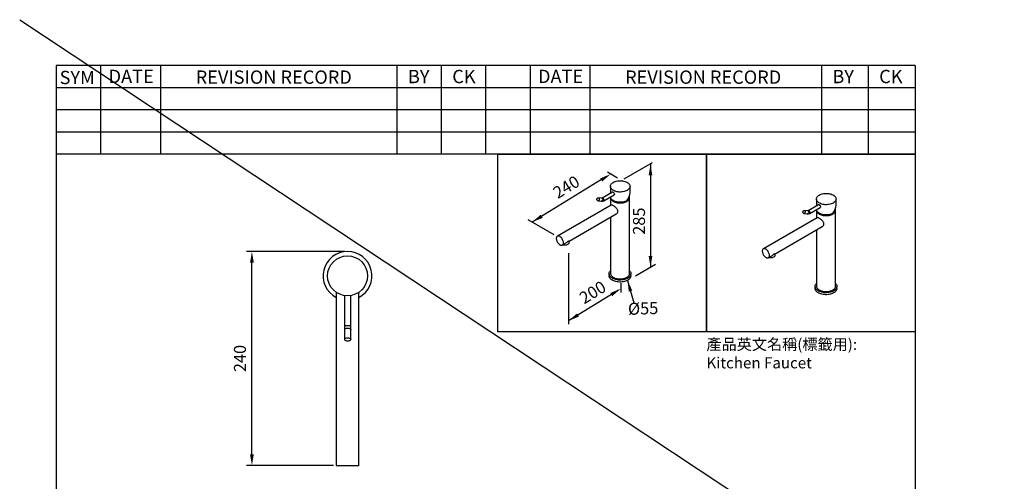
# Model space of a CAD drawing. Units: millimetres. Extents: x 8220 to 9311, y -2177 to -1080.
# Drawn here: x 8868 to 9089, y -1784 to -1680 of the extents above; entities that cross this region are included whole.
import ezdxf

# ---------------------------------------------------------------- set-up
doc = ezdxf.new("R2010")
doc.units = ezdxf.units.MM
doc.header["$PDMODE"] = 35
doc.layers.get('Defpoints').update_dxf_attribs({"color": 5})
for name, color, linetype in [('A1', 2, 'Continuous'), ('A5', 136, 'Continuous'), ('DIM', 6, 'Continuous')]:
    doc.layers.add(name, color=color, linetype=linetype)
doc.layers.add('圖紙邊界', color=1, linetype='Continuous', plot=False)
doc.styles.add('CHINA', font='simplex.shx', dxfattribs={"bigfont": 'chineset.shx'})
doc.styles.add('勝泰-2.7', font='simplex.shx', dxfattribs={"height": 2.7, "bigfont": 'chineset.shx'})
doc.dimstyles.new('正常', dxfattribs={"dimtxt": 2.7, "dimasz": 2.5, "dimexe": 1.25, "dimexo": 0.625, "dimgap": 1, "dimtad": 1, "dimdec": 0, "dimdsep": 46, "dimtxsty": '勝泰-2.7', "dimcen": 2.5, "dimadec": 0, "dimazin": 0, "dimtfac": 1, "dimtdec": 0, "dimtmove": 0, "dimatfit": 3, "dimfxl": 0, "dimarcsym": 0})

# ---------------------------------------------------------------- blocks, each defined once
blk = doc.blocks.new('*D43')
at = {"layer": 'Defpoints', "color": 0, "ltscale": 10}
for p in [(8919.84, -1731.76), (8941.39, -1731.76), (8938.85, -1780)]:
    blk.add_point(p, dxfattribs=at)
at = {"layer": 'DIM', "color": 0, "lineweight": -2, "ltscale": 10}
for p, q in [((8940.77, -1731.76), (8918.59, -1731.76)), ((8919.84, -1777.5), (8919.84, -1734.26)), ((8938.23, -1780), (8918.59, -1780))]:
    blk.add_line(p, q, dxfattribs=at)
at = {"layer": 'DIM', "color": 0, "ltscale": 10}
for points in [[(8919.42, -1734.26), (8920.26, -1734.26), (8919.84, -1731.76)], [(8919.42, -1777.5), (8920.26, -1777.5), (8919.84, -1780)]]:
    blk.add_solid(points, dxfattribs=at)
at = {"layer": 'DIM', "color": 0, "ltscale": 10, "insert": (8917.49, -1755.88), "char_height": 2.7, "attachment_point": 5, "rotation": 90, "style": '勝泰-2.7'}
blk.add_mtext('240', dxfattribs=at)

msp = doc.modelspace()

# ---------------------------------------------------------------- linework, layer by layer
at = {"layer": 'A1'}
for p, q in [((9000.62, -1717.1), (9000.62, -1718.68)), ((9005.05, -1718.5), (9005.05, -1717.1)), ((9001.12, -1718.4), (8998.79, -1719.74)), ((8999.13, -1720.33), (9001.46, -1718.98)), ((9000.64, -1719.6), (9000.64, -1721.43)), ((9004.94, -1736.72), (9004.94, -1719.6)), ((9000.81, -1721.33), (8988.7, -1728.33)), ((8997.81, -1720.34), (8998.58, -1720.45)), ((8998.67, -1719.78), (8997.9, -1719.67)), ((9047.54, -1721.24), (9045.21, -1722.59)), ((9045.55, -1723.18), (9047.88, -1721.83)), ((9047.04, -1719.95), (9047.04, -1721.53)), ((9051.48, -1721.35), (9051.48, -1719.95)), ((8991.34, -1729.43), (9001.95, -1723.3)), ((9000.64, -1724.06), (9000.64, -1736.72)), ((9044.23, -1723.19), (9045, -1723.3)), ((9045.1, -1722.63), (9044.33, -1722.52)), ((9047.07, -1722.45), (9047.07, -1724.28)), ((9051.37, -1739.57), (9051.37, -1722.45)), ((9047.24, -1724.18), (9035.12, -1731.17)), ((9037.77, -1732.27), (9048.37, -1726.15)), ((9047.07, -1726.91), (9047.07, -1739.57)), ((8989.83, -1730.3), (8990.54, -1729.89)), ((8991.36, -1729.73), (8991.36, -1729.42)), ((9036.26, -1733.15), (9036.97, -1732.74)), ((9037.78, -1732.58), (9037.78, -1732.26)), ((9000.33, -1736.79), (9000.33, -1737.23)), ((9000.64, -1736.72), (9000.64, -1736.76)), ((9005.26, -1737.23), (9005.26, -1736.79)), ((9047.07, -1739.57), (9047.07, -1739.61)), ((8938.85, -1740.98), (8938.85, -1779.96)), ((8940.73, -1741.71), (8940.73, -1748.42)), ((8942.11, -1748.42), (8942.11, -1741.71)), ((8943.93, -1779.96), (8943.93, -1740.98)), ((9046.75, -1739.64), (9046.75, -1740.08)), ((9051.68, -1740.08), (9051.68, -1739.64)), ((8940.73, -1748.42), (8940.73, -1749.38)), ((8940.73, -1748.42), (8941.42, -1748.42)), ((8941.42, -1748.42), (8942.11, -1748.42)), ((8942.11, -1749.38), (8942.11, -1748.42)), ((8940.73, -1749.38), (8940.73, -1751.58)), ((8942.11, -1751.58), (8942.11, -1749.38)), ((8943.83, -1780.06), (8938.95, -1780.06))]:
    msp.add_line(p, q, dxfattribs=at)
at = {"layer": 'A1', "flags": 128}
for points in [[(9004.4, -1718), (9004.19, -1718.11), (9003.96, -1718.2), (9003.72, -1718.27), (9003.45, -1718.33), (9003.18, -1718.36), (9002.91, -1718.38), (9002.63, -1718.37), (9002.35, -1718.35), (9002.08, -1718.3), (9001.83, -1718.24), (9001.59, -1718.16), (9001.37, -1718.06), (9001.17, -1717.95), (9001, -1717.82), (9000.86, -1717.68), (9000.75, -1717.53), (9000.67, -1717.38), (9000.63, -1717.22), (9000.62, -1717.06), (9000.65, -1716.9), (9000.71, -1716.74), (9000.8, -1716.59), (9000.93, -1716.45), (9001.08, -1716.31), (9001.27, -1716.19), (9001.48, -1716.09), (9001.71, -1716), (9001.95, -1715.92), (9002.22, -1715.87), (9002.49, -1715.83), (9002.77, -1715.82), (9003.04, -1715.82), (9003.32, -1715.85), (9003.59, -1715.89), (9003.84, -1715.96), (9004.08, -1716.04), (9004.3, -1716.14), (9004.5, -1716.25), (9004.67, -1716.38), (9004.81, -1716.52), (9004.92, -1716.67), (9005, -1716.82), (9005.04, -1716.98), (9005.05, -1717.14), (9005.03, -1717.3), (9004.96, -1717.46), (9004.87, -1717.61), (9004.74, -1717.75), (9004.59, -1717.88), (9004.4, -1718)], [(9004.36, -1720.32), (9004.14, -1720.43), (9003.9, -1720.51), (9003.64, -1720.58), (9003.37, -1720.63), (9003.09, -1720.66), (9002.81, -1720.67), (9002.52, -1720.66), (9002.24, -1720.63), (9001.97, -1720.57), (9001.72, -1720.5), (9001.48, -1720.41), (9001.27, -1720.3), (9001.08, -1720.17), (9000.92, -1720.04), (9000.79, -1719.89), (9000.7, -1719.73), (9000.64, -1719.57), (9000.62, -1719.47)], [(9000.65, -1719.59), (9000.64, -1719.66), (9000.67, -1719.81), (9000.73, -1719.96), (9000.83, -1720.1), (9000.95, -1720.24), (9001.1, -1720.36), (9001.27, -1720.48)], [(9001.27, -1720.48), (9001.47, -1720.58), (9001.69, -1720.67), (9001.92, -1720.74), (9002.17, -1720.79), (9002.43, -1720.82), (9002.69, -1720.84), (9002.96, -1720.84), (9003.22, -1720.82), (9003.48, -1720.78), (9003.72, -1720.72), (9003.95, -1720.65), (9004.17, -1720.56), (9004.36, -1720.45), (9004.53, -1720.33), (9004.67, -1720.2), (9004.79, -1720.07), (9004.87, -1719.92), (9004.92, -1719.77), (9004.94, -1719.62), (9004.93, -1719.47), (9004.9, -1719.35)], [(9001.28, -1718.42), (9001.36, -1718.48), (9001.43, -1718.56), (9001.5, -1718.65), (9001.53, -1718.76), (9001.54, -1718.85), (9001.51, -1718.93), (9001.46, -1718.98), (9001.46, -1718.98)], [(9050.83, -1720.85), (9050.62, -1720.96), (9050.39, -1721.05), (9050.14, -1721.12), (9049.88, -1721.18), (9049.61, -1721.21), (9049.33, -1721.23), (9049.05, -1721.22), (9048.78, -1721.2), (9048.51, -1721.15), (9048.25, -1721.09), (9048.01, -1721.01), (9047.79, -1720.91), (9047.6, -1720.79), (9047.43, -1720.67), (9047.28, -1720.53), (9047.17, -1720.38), (9047.1, -1720.23), (9047.05, -1720.07), (9047.04, -1719.91), (9047.07, -1719.75), (9047.13, -1719.59), (9047.22, -1719.44), (9047.35, -1719.3), (9047.51, -1719.16), (9047.69, -1719.04), (9047.9, -1718.94), (9048.13, -1718.85), (9048.38, -1718.77), (9048.64, -1718.72), (9048.91, -1718.68), (9049.19, -1718.67), (9049.47, -1718.67), (9049.74, -1718.7), (9050.01, -1718.74), (9050.27, -1718.81), (9050.51, -1718.89), (9050.73, -1718.99), (9050.92, -1719.1), (9051.09, -1719.23), (9051.24, -1719.37), (9051.35, -1719.51), (9051.42, -1719.67), (9051.47, -1719.83), (9051.48, -1719.99), (9051.45, -1720.15), (9051.39, -1720.31), (9051.29, -1720.46), (9051.17, -1720.6), (9051.01, -1720.73), (9050.83, -1720.85)], [(8997.98, -1719.7), (8998.05, -1719.76), (8998.1, -1719.85), (8998.13, -1719.95), (8998.12, -1720.06), (8998.09, -1720.17), (8998.03, -1720.26), (8997.95, -1720.32), (8997.86, -1720.34), (8997.77, -1720.33), (8997.69, -1720.29), (8997.63, -1720.21), (8997.59, -1720.11), (8997.58, -1720), (8997.61, -1719.89), (8997.65, -1719.79), (8997.72, -1719.72), (8997.81, -1719.68), (8997.9, -1719.67), (8997.98, -1719.7)], [(8998.67, -1719.78), (8998.75, -1719.81), (8998.82, -1719.87), (8998.87, -1719.96), (8998.9, -1720.06), (8998.89, -1720.17), (8998.85, -1720.28), (8998.79, -1720.37), (8998.71, -1720.43), (8998.63, -1720.45), (8998.58, -1720.45)], [(8998.96, -1719.76), (8999.03, -1719.82), (8999.1, -1719.9), (8999.16, -1720), (8999.19, -1720.1), (8999.2, -1720.2), (8999.18, -1720.27), (8999.13, -1720.32), (8999.13, -1720.33)], [(9001.95, -1723.3), (9001.97, -1723.29), (9002.09, -1723.2), (9002.2, -1723.07), (9002.27, -1722.93), (9002.3, -1722.78), (9002.3, -1722.62), (9002.27, -1722.49), (9002.21, -1722.35), (9002.13, -1722.22), (9002.03, -1722.08), (9001.91, -1721.94), (9001.76, -1721.8), (9001.61, -1721.68), (9001.44, -1721.56), (9001.31, -1721.47), (9001.18, -1721.4), (9001.07, -1721.35), (9000.98, -1721.32), (9000.9, -1721.31), (9000.84, -1721.32), (9000.82, -1721.33)], [(9047.7, -1721.27), (9047.78, -1721.33), (9047.86, -1721.41), (9047.92, -1721.5), (9047.95, -1721.61), (9047.96, -1721.7), (9047.94, -1721.78), (9047.88, -1721.83), (9047.88, -1721.83)], [(9044.41, -1722.55), (9044.48, -1722.61), (9044.53, -1722.7), (9044.55, -1722.8), (9044.54, -1722.91), (9044.51, -1723.02), (9044.45, -1723.1), (9044.37, -1723.17), (9044.28, -1723.19), (9044.19, -1723.18), (9044.11, -1723.14), (9044.05, -1723.06), (9044.02, -1722.96), (9044.01, -1722.85), (9044.03, -1722.74), (9044.08, -1722.64), (9044.15, -1722.57), (9044.23, -1722.52), (9044.32, -1722.52), (9044.41, -1722.55)], [(9045.1, -1722.63), (9045.18, -1722.66), (9045.25, -1722.72), (9045.3, -1722.81), (9045.32, -1722.91), (9045.31, -1723.02), (9045.28, -1723.13), (9045.22, -1723.22), (9045.14, -1723.28), (9045.05, -1723.3), (9045, -1723.3)], [(9045.38, -1722.61), (9045.46, -1722.67), (9045.53, -1722.75), (9045.58, -1722.85), (9045.61, -1722.95), (9045.62, -1723.04), (9045.6, -1723.12), (9045.56, -1723.17), (9045.55, -1723.18)], [(9050.79, -1723.17), (9050.57, -1723.28), (9050.33, -1723.36), (9050.07, -1723.43), (9049.8, -1723.48), (9049.52, -1723.51), (9049.23, -1723.52), (9048.95, -1723.51), (9048.67, -1723.48), (9048.4, -1723.42), (9048.14, -1723.35), (9047.91, -1723.26), (9047.69, -1723.15), (9047.5, -1723.02), (9047.34, -1722.89), (9047.22, -1722.74), (9047.12, -1722.58), (9047.06, -1722.42), (9047.05, -1722.31)], [(9047.07, -1722.44), (9047.07, -1722.51), (9047.1, -1722.66), (9047.16, -1722.81), (9047.25, -1722.95), (9047.37, -1723.09), (9047.52, -1723.21), (9047.7, -1723.33)], [(9047.7, -1723.33), (9047.89, -1723.43), (9048.11, -1723.51), (9048.35, -1723.58), (9048.6, -1723.64), (9048.85, -1723.67), (9049.12, -1723.69), (9049.38, -1723.69), (9049.64, -1723.67), (9049.9, -1723.63), (9050.14, -1723.57), (9050.38, -1723.49), (9050.59, -1723.4), (9050.78, -1723.3), (9050.95, -1723.18), (9051.09, -1723.05), (9051.21, -1722.92), (9051.29, -1722.77), (9051.35, -1722.62), (9051.37, -1722.47), (9051.35, -1722.32), (9051.32, -1722.2)], [(9048.37, -1726.15), (9048.4, -1726.14), (9048.52, -1726.05), (9048.62, -1725.92), (9048.69, -1725.78), (9048.73, -1725.63), (9048.72, -1725.47), (9048.69, -1725.34), (9048.64, -1725.2), (9048.56, -1725.07), (9048.46, -1724.93), (9048.33, -1724.79), (9048.18, -1724.65), (9048.03, -1724.53), (9047.87, -1724.41), (9047.73, -1724.32), (9047.6, -1724.25), (9047.5, -1724.2), (9047.4, -1724.17), (9047.33, -1724.16), (9047.26, -1724.17), (9047.24, -1724.18)], [(8989.03, -1728.31), (8989, -1728.3), (8988.87, -1728.29), (8988.75, -1728.3), (8988.65, -1728.35), (8988.56, -1728.42), (8988.5, -1728.52), (8988.45, -1728.64), (8988.43, -1728.79), (8988.43, -1728.94), (8988.45, -1729.09)], [(8990.04, -1729.8), (8990.03, -1729.63), (8990, -1729.46), (8989.94, -1729.28), (8989.86, -1729.11), (8989.77, -1728.94), (8989.66, -1728.78), (8989.53, -1728.64), (8989.4, -1728.52), (8989.27, -1728.42), (8989.13, -1728.35), (8989.03, -1728.31)], [(8989.26, -1730.28), (8989.27, -1730.28), (8989.4, -1730.34), (8989.53, -1730.37), (8989.66, -1730.37), (8989.77, -1730.34), (8989.86, -1730.28), (8989.94, -1730.19), (8990, -1730.08), (8990.03, -1729.95), (8990.04, -1729.8)], [(8989.93, -1730.24), (8990.05, -1730.27), (8990.22, -1730.29), (8990.4, -1730.3), (8990.57, -1730.29), (8990.74, -1730.26), (8990.9, -1730.21), (8991.04, -1730.15), (8991.16, -1730.08), (8991.25, -1729.99), (8991.32, -1729.9), (8991.35, -1729.8), (8991.36, -1729.73)], [(8991.34, -1729.42), (8991.32, -1729.43), (8991.26, -1729.45), (8991.22, -1729.47), (8991.16, -1729.49), (8991.05, -1729.55), (8990.91, -1729.64), (8990.8, -1729.72), (8990.68, -1729.8), (8990.54, -1729.89)], [(9035.45, -1731.16), (9035.42, -1731.15), (9035.29, -1731.14), (9035.18, -1731.15), (9035.07, -1731.2), (9034.99, -1731.27), (9034.92, -1731.37), (9034.88, -1731.49), (9034.85, -1731.64), (9034.85, -1731.79), (9034.87, -1731.94)], [(9036.47, -1732.64), (9036.45, -1732.48), (9036.42, -1732.31), (9036.36, -1732.13), (9036.29, -1731.96), (9036.19, -1731.79), (9036.08, -1731.63), (9035.96, -1731.49), (9035.83, -1731.37), (9035.69, -1731.27), (9035.56, -1731.19), (9035.45, -1731.16)], [(9035.69, -1733.13), (9035.69, -1733.13), (9035.83, -1733.19), (9035.96, -1733.22), (9036.08, -1733.22), (9036.19, -1733.19), (9036.29, -1733.13), (9036.36, -1733.04), (9036.42, -1732.93), (9036.45, -1732.8), (9036.47, -1732.64)], [(9036.36, -1733.09), (9036.47, -1733.12), (9036.64, -1733.14), (9036.82, -1733.15), (9037, -1733.14), (9037.17, -1733.11), (9037.32, -1733.06), (9037.46, -1733), (9037.58, -1732.93), (9037.68, -1732.84), (9037.74, -1732.74), (9037.78, -1732.64), (9037.78, -1732.58)], [(9037.77, -1732.27), (9037.75, -1732.28), (9037.69, -1732.3), (9037.64, -1732.32), (9037.59, -1732.34), (9037.47, -1732.4), (9037.34, -1732.49), (9037.22, -1732.57), (9037.1, -1732.65), (9036.97, -1732.73)], [(9004.94, -1736.1), (9005.02, -1736.18), (9005.12, -1736.33), (9005.2, -1736.49), (9005.24, -1736.65), (9005.26, -1736.81), (9005.24, -1736.98), (9005.18, -1737.14), (9005.1, -1737.29), (9004.99, -1737.44), (9004.85, -1737.58), (9004.68, -1737.71), (9004.48, -1737.83), (9004.27, -1737.93), (9004.03, -1738.02), (9003.78, -1738.1), (9003.52, -1738.15), (9003.25, -1738.19), (9002.97, -1738.21), (9002.69, -1738.21), (9002.41, -1738.2), (9002.13, -1738.16), (9001.87, -1738.11), (9001.61, -1738.04), (9001.37, -1737.96), (9001.15, -1737.85), (9000.95, -1737.74), (9000.78, -1737.61), (9000.63, -1737.47), (9000.51, -1737.33), (9000.42, -1737.17), (9000.36, -1737.02), (9000.33, -1736.85), (9000.33, -1736.69), (9000.37, -1736.53), (9000.44, -1736.37), (9000.54, -1736.22), (9000.64, -1736.1)], [(9005.26, -1737.23), (9005.26, -1737.25), (9005.24, -1737.41), (9005.18, -1737.57), (9005.1, -1737.73), (9004.99, -1737.88), (9004.85, -1738.02), (9004.68, -1738.15), (9004.48, -1738.27), (9004.27, -1738.37), (9004.03, -1738.46), (9003.78, -1738.53), (9003.52, -1738.59), (9003.25, -1738.63), (9002.97, -1738.65), (9002.69, -1738.65), (9002.41, -1738.64), (9002.13, -1738.6), (9001.87, -1738.55), (9001.61, -1738.48), (9001.37, -1738.39), (9001.15, -1738.29), (9000.95, -1738.18), (9000.78, -1738.05), (9000.63, -1737.91), (9000.51, -1737.77), (9000.42, -1737.61), (9000.36, -1737.45), (9000.33, -1737.29), (9000.33, -1737.23)], [(9000.64, -1736.76), (9000.65, -1736.85), (9000.7, -1737), (9000.78, -1737.15), (9000.88, -1737.29), (9001.02, -1737.42), (9001.18, -1737.54), (9001.37, -1737.65), (9001.58, -1737.74), (9001.8, -1737.82), (9002.05, -1737.88), (9002.3, -1737.93), (9002.56, -1737.95), (9002.83, -1737.96), (9003.09, -1737.95), (9003.35, -1737.92), (9003.6, -1737.87), (9003.84, -1737.8), (9004.06, -1737.72), (9004.27, -1737.62), (9004.45, -1737.51), (9004.6, -1737.39), (9004.73, -1737.26), (9004.83, -1737.11), (9004.9, -1736.97), (9004.94, -1736.82), (9004.94, -1736.72)], [(9051.37, -1738.95), (9051.44, -1739.03), (9051.55, -1739.18), (9051.62, -1739.34), (9051.67, -1739.5), (9051.68, -1739.66), (9051.66, -1739.82), (9051.61, -1739.98), (9051.52, -1740.14), (9051.41, -1740.29), (9051.27, -1740.43), (9051.1, -1740.56), (9050.91, -1740.68), (9050.69, -1740.78), (9050.46, -1740.87), (9050.21, -1740.94), (9049.94, -1741), (9049.67, -1741.04), (9049.39, -1741.06), (9049.11, -1741.06), (9048.83, -1741.05), (9048.56, -1741.01), (9048.29, -1740.96), (9048.04, -1740.89), (9047.8, -1740.8), (9047.58, -1740.7), (9047.38, -1740.59), (9047.2, -1740.46), (9047.05, -1740.32), (9046.93, -1740.18), (9046.84, -1740.02), (9046.78, -1739.86), (9046.75, -1739.7), (9046.76, -1739.54), (9046.79, -1739.38), (9046.86, -1739.22), (9046.96, -1739.07), (9047.07, -1738.95)], [(9047.07, -1739.61), (9047.08, -1739.7), (9047.12, -1739.85), (9047.2, -1740), (9047.31, -1740.14), (9047.44, -1740.27), (9047.6, -1740.39), (9047.79, -1740.5), (9048, -1740.59), (9048.23, -1740.67), (9048.47, -1740.73), (9048.72, -1740.78), (9048.98, -1740.8), (9049.25, -1740.81), (9049.51, -1740.8), (9049.77, -1740.77), (9050.02, -1740.72), (9050.26, -1740.65), (9050.49, -1740.57), (9050.69, -1740.47), (9050.87, -1740.36), (9051.03, -1740.24), (9051.16, -1740.11), (9051.25, -1739.96), (9051.32, -1739.82), (9051.36, -1739.66), (9051.37, -1739.57)], [(9051.68, -1740.08), (9051.68, -1740.1), (9051.66, -1740.26), (9051.61, -1740.42), (9051.52, -1740.58), (9051.41, -1740.73), (9051.27, -1740.87), (9051.1, -1741), (9050.91, -1741.12), (9050.69, -1741.22), (9050.46, -1741.31), (9050.21, -1741.38), (9049.94, -1741.44), (9049.67, -1741.48), (9049.39, -1741.5), (9049.11, -1741.5), (9048.83, -1741.49), (9048.56, -1741.45), (9048.29, -1741.4), (9048.04, -1741.33), (9047.8, -1741.24), (9047.58, -1741.14), (9047.38, -1741.03), (9047.2, -1740.9), (9047.05, -1740.76), (9046.93, -1740.62), (9046.84, -1740.46), (9046.78, -1740.3), (9046.75, -1740.14), (9046.75, -1740.08)], [(8940.73, -1749.38), (8940.75, -1749.3), (8940.81, -1749.21), (8940.92, -1749.13), (8941.06, -1749.07), (8941.24, -1749.03), (8941.42, -1749.01)], [(8941.42, -1749.01), (8941.61, -1749.03), (8941.78, -1749.07), (8941.93, -1749.13), (8942.03, -1749.21), (8942.1, -1749.3), (8942.11, -1749.38)], [(8941.42, -1751.22), (8941.61, -1751.23), (8941.78, -1751.27), (8941.93, -1751.33), (8942.03, -1751.41), (8942.1, -1751.51), (8942.11, -1751.61), (8942.07, -1751.7), (8941.99, -1751.79), (8941.86, -1751.87), (8941.7, -1751.92), (8941.52, -1751.94), (8941.33, -1751.94), (8941.15, -1751.92), (8940.99, -1751.87), (8940.86, -1751.79), (8940.77, -1751.7), (8940.73, -1751.61), (8940.75, -1751.51), (8940.81, -1751.41), (8940.92, -1751.33), (8941.06, -1751.27), (8941.24, -1751.23), (8941.42, -1751.22)]]:
    msp.add_lwpolyline(points, dxfattribs=at)
at = {"layer": 'A1'}
msp.add_circle((8941.39, -1737.26), 4.5, dxfattribs=at)
for centre, radius, start, end in [((9001.18, -1718.53), 0.146, 50.3091, 117.1071), ((8998.67, -1719.6), 0.854, 263.3692, 301.9767), ((8998.66, -1719.56), 0.219, 273.2474, 305.243), ((8998.86, -1719.89), 0.163, 52.8615, 115.7901), ((9047.61, -1721.38), 0.146, 50.3091, 117.1071), ((9045.1, -1722.45), 0.854, 263.3692, 301.9767), ((9045.08, -1722.41), 0.219, 273.2474, 305.243), ((9045.28, -1722.74), 0.163, 52.8615, 115.7901), ((8990.19, -1728.77), 1.77, 190.3181, 238.5083), ((8941.39, -1737.26), 5.5, 90, 242.4955), ((8941.39, -1737.26), 5.5, 297.5045, 90), ((9036.61, -1731.62), 1.77, 190.3181, 238.5083), ((8938.95, -1779.96), 0.1, 180, 270), ((8943.83, -1779.96), 0.1, 270, 0)]:
    msp.add_arc(centre, radius, start, end, dxfattribs=at)
for centre in [(9002.84, -1719.36), (9049.26, -1722.21)]:
    msp.add_ellipse(centre, major_axis=(1.77, 1.97), ratio=0.674461, start_param=4.828679, end_param=5.640029, dxfattribs=at)
at = {"layer": 'A5', "color": 136}
for p, q in [((8875.74, -1689.87), (8875.74, -1954.37)), ((9069.27, -1689.87), (8875.74, -1689.87)), ((8885.74, -1689.87), (8885.74, -1709.87)), ((8899.25, -1689.87), (8899.25, -1709.87)), ((8952.51, -1689.87), (8952.51, -1709.87)), ((8962.51, -1689.87), (8962.51, -1709.87)), ((8972.51, -1689.87), (8972.51, -1709.87)), ((8982.51, -1689.87), (8982.51, -1709.87)), ((8996.02, -1689.87), (8996.02, -1709.87)), ((9048.17, -1689.87), (9048.17, -1709.87)), ((9058.72, -1689.87), (9058.72, -1709.87)), ((9069.27, -1689.87), (9069.27, -1954.37)), ((9069.27, -1694.87), (8875.74, -1694.87)), ((9069.27, -1699.87), (8875.74, -1699.87)), ((9069.27, -1704.87), (8875.74, -1704.87)), ((9069.27, -1709.87), (8875.74, -1709.87))]:
    msp.add_line(p, q, dxfattribs=at)
at = {"layer": 'DIM', "ltscale": 10}
msp.add_line((8867.51, -1679.54), (9311.28, -1973.41), dxfattribs=at)
at = {"layer": 'DIM'}
for p, q in [((9003.74, -1715.38), (9010.13, -1711.7)), ((9009.66, -1711.97), (9009.66, -1735.26)), ((8999.59, -1714.98), (8983.01, -1725.14)), ((9002.25, -1715.24), (8999.98, -1713.93)), ((8987.96, -1727.99), (8982.1, -1724.61)), ((8991.2, -1732.14), (8991.2, -1748.12)), ((9006.27, -1737.22), (9010.76, -1734.63)), ((9002.95, -1738.91), (9002.95, -1741.03)), ((9002.42, -1740.49), (8991.2, -1747.38))]:
    msp.add_line(p, q, dxfattribs=at)
at = {"layer": 'DIM', "ltscale": 10}
msp.add_lwpolyline([(9022.27, -1709.87), (9069.27, -1709.87), (9069.27, -1749.87), (9022.27, -1749.87)], close=True, dxfattribs=at)
at = {"layer": 'DIM'}
for points in [[(9009.25, -1714.62), (9010.08, -1714.62), (9009.66, -1712.12)], [(8998.33, -1715.29), (8998.77, -1716), (9000.68, -1714.34)], [(8984.92, -1723.47), (8985.36, -1724.19), (8983.01, -1725.14)], [(9009.25, -1732.76), (9010.08, -1732.76), (9009.66, -1735.26)], [(9000.6, -1741.12), (9001.03, -1741.83), (9002.95, -1740.17)], [(8993.11, -1745.72), (8993.55, -1746.43), (8991.2, -1747.38)]]:
    msp.add_solid(points, dxfattribs=at)
at = {"layer": '圖紙邊界', "ltscale": 10}
msp.add_lwpolyline([(8975.27, -1709.87), (9022.27, -1709.87), (9022.27, -1749.87), (8975.27, -1749.87)], close=True, dxfattribs=at)

# ---------------------------------------------------------------- texts
at = {"insert": (9022.27, -1751.44), "char_height": 2.5, "width": 145.2185, "attachment_point": 1}
msp.add_mtext('{\\fPMingLiU|b0|i0|c136|p54;產品英文名稱(標籤用):\\fArial|b0|i0|c0|p32; \\P\\fArial|b0|i0|c0|p34;Kitchen Faucet}', dxfattribs=at)
at = {"layer": 'A5', "color": 140, "style": 'CHINA'}
for s, p in [('CK', (8964.99, -1693.84)), ('CK', (9061.2, -1693.84)), ('SYM', (8876.5, -1694.06)), ('DATE', (8887.54, -1693.81)), ('REVISION RECORD', (8907.17, -1693.98)), ('BY', (8954.99, -1693.84)), ('DATE', (8984.31, -1693.81)), ('REVISION RECORD', (9003.94, -1693.98)), ('BY', (9050.65, -1693.84))]:
    msp.add_text(s, height=3, dxfattribs=at).set_placement(p)
at = {"layer": 'DIM', "char_height": 2.7, "attachment_point": 5, "style": '勝泰-2.7'}
for s, insert, rotation in [('240', (8990.86, -1717.53), 31.4742), ('285', (9007.42, -1724.93), 90), ('200', (8996.81, -1741.26), 31.4742), ('%%C55', (9008.01, -1744.95), 1.9103)]:
    msp.add_mtext(s, dxfattribs=dict(at, insert=insert, rotation=rotation))

# ---------------------------------------------------------------- dimensions: what is measured, and where the dimension line sits
at = {"layer": 'DIM', "ltscale": 10}
dim = msp.add_linear_dim(base=(8919.84, -1731.76), p1=(8938.85, -1780), p2=(8941.39, -1731.76), angle=90, text='240', dimstyle='正常', dxfattribs=at)
dim.commit()
dim.dimension.update_dxf_attribs({"geometry": '*D43', "text_midpoint": (8917.49, -1755.88)})

# ---------------------------------------------------------------- leaders
at = {"layer": 'DIM'}
msp.add_leader([(9004.48, -1738.29), (9005.92, -1743.33)], dimstyle='正常', override={"dimgap": 0.8, "dimtad": 0}, dxfattribs=at)

doc.saveas('drawing.dxf')
